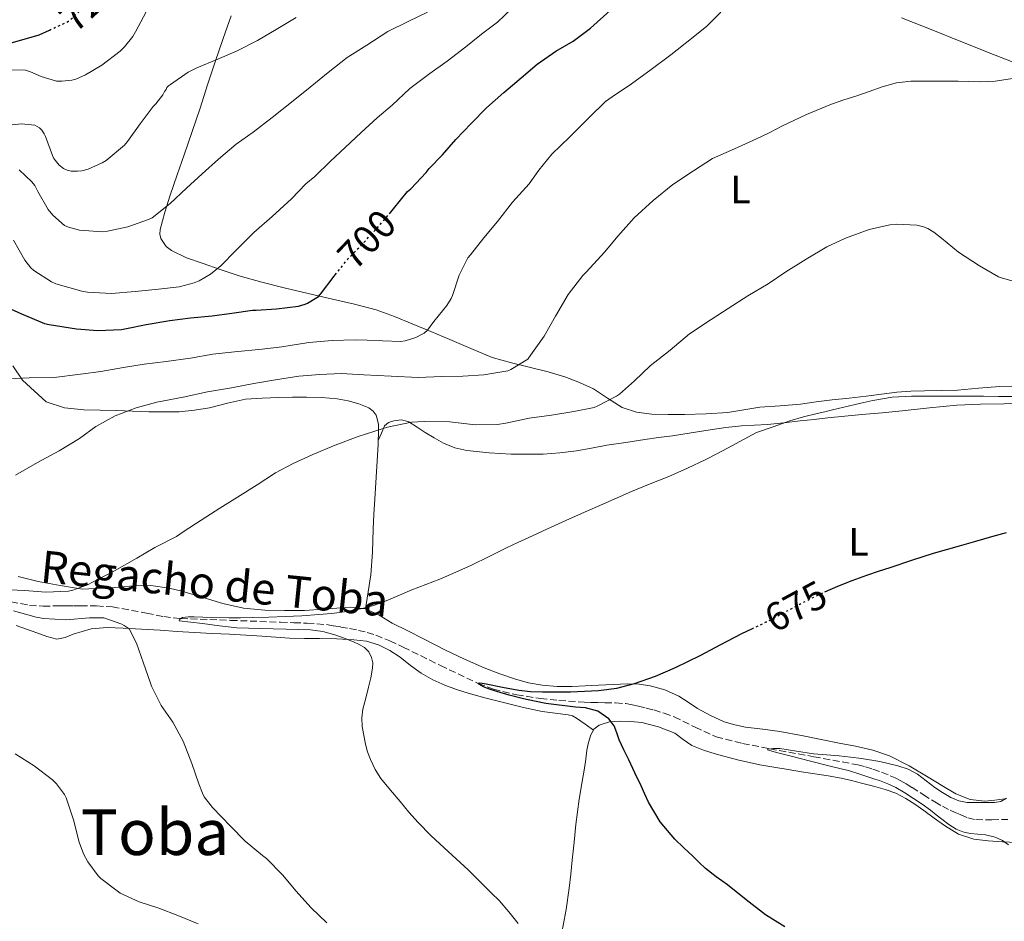
# Model space of a CAD drawing. Units: metres. Extents: x 556282 to 559713, y 4728661 to 4731003.
# Drawn here: x 558173 to 558421, y 4730099 to 4730326 of the extents above; entities that cross this region are included whole.
import ezdxf
from ezdxf.enums import TextEntityAlignment as Align

# ---------------------------------------------------------------- set-up
doc = ezdxf.new("R2010")
doc.units = ezdxf.units.M
doc.header["$MEASUREMENT"] = 0
doc.linetypes.add('DGN Style 3', pattern=[2.435891, 1.739922, -0.695969])
doc.linetypes.add('DGN Style 5', pattern=[1.217945, 0.521977, -0.695969])
for name, color, linetype, lineweight in [('Barranco lineal', 142, 'DGN Style 3', 13), ('Cota de curva de nivel directora', 7, 'Continuous', 0), ('Curva de nivel directora', 30, 'Continuous', 30), ('Curva de nivel directora no vista', 30, 'DGN Style 5', 30), ('Curva de nivel intermedia', 30, 'Continuous', 0), ('Etiqueta de uso rústico', 92, 'Continuous', 0), ('Línea de cambio de uso (parcela vista)', 92, 'Continuous', 0), ('Texto de arroyo-regatas y barrancos', 142, 'Continuous', 0), ('Texto de Área (paraje) menor', 7, 'Continuous', 0)]:
    doc.layers.add(name, color=color, linetype=linetype, lineweight=lineweight)
doc.styles.add('Style-Arial', font='arial.ttf')

msp = doc.modelspace()

# ---------------------------------------------------------------- linework, layer by layer
at = {"layer": 'Barranco lineal', "color": 142, "linetype": 'DGN Style 3', "lineweight": 13}
for points in [[(558163.32, 4730180.78, 684.47), (558175.14, 4730178.5, 684.02), (558178.6, 4730178.29, 683.89), (558182.07, 4730178.37, 683.76), (558183.2, 4730178.38, 683.69), (558184.32, 4730178.39, 683.62), (558186.16, 4730178.4, 683.49), (558188, 4730178.42, 683.33), (558192.01, 4730178.34, 682.79), (558196, 4730178.1, 682.19), (558204.6, 4730176.56, 681.01), (558208.9, 4730175.67, 680.47), (558213.25, 4730175.18, 680), (558225.77, 4730174.72, 679.22), (558238.31, 4730174.26, 678.58), (558241.68, 4730174.13, 678.31), (558245.04, 4730173.99, 678.05), (558247.46, 4730173.86, 677.87), (558249.88, 4730173.64, 677.73), (558251.68, 4730173.36, 677.67), (558253.48, 4730173.04, 677.62), (558255.73, 4730172.63, 677.56), (558257.97, 4730172.2, 677.5), (558260.17, 4730171.67, 677.31), (558262.32, 4730170.96, 677.09), (558265.81, 4730169.53, 676.87), (558269.24, 4730167.99, 676.66), (558278.61, 4730163.35, 675.75), (558288.1, 4730158.82, 675), (558291.91, 4730157.43, 674.85), (558297.78, 4730155.97, 674.66), (558303.76, 4730155.04, 674.48), (558308.41, 4730154.53, 674.35), (558314.76, 4730154.1, 674.14)], [(558314.76, 4730154.1, 674.14), (558316.45, 4730154.03, 674.06), (558318.23, 4730154.01, 674), (558320, 4730153.99, 673.95), (558322.65, 4730153.94, 673.89), (558325.28, 4730153.76, 673.82), (558326.89, 4730153.47, 673.74), (558328.47, 4730153.09, 673.65), (558330.38, 4730152.63, 673.56), (558332.29, 4730152.15, 673.47), (558334.88, 4730151.35, 673.39), (558337.43, 4730150.43, 673.31), (558342.69, 4730147.81, 672.86), (558347.97, 4730145.41, 672.19), (558354.67, 4730143.74, 671.02), (558361.48, 4730142.36, 670), (558372.57, 4730140.38, 669.85), (558383.64, 4730138.34, 669.81), (558385.58, 4730137.87, 669.7), (558387.49, 4730137.28, 669.6), (558389.67, 4730136.48, 669.48), (558391.81, 4730135.59, 669.36), (558393.07, 4730135.02, 669.32), (558394.31, 4730134.4, 669.3), (558395.82, 4730133.54, 669.24), (558397.32, 4730132.64, 669.18), (558400.2, 4730130.81, 669.1), (558403.09, 4730128.99, 669.04), (558404.98, 4730127.92, 669.07), (558406.9, 4730126.93, 669.04), (558408.18, 4730126.34, 668.91), (558409.48, 4730125.79, 668.77), (558411.39, 4730124.97, 668.57), (558413.38, 4730124.53, 668.38), (558417.43, 4730124.52, 668.23), (558421.48, 4730124.56, 668.13)]]:
    msp.add_polyline3d(points, dxfattribs=at)
at = {"layer": 'Curva de nivel directora', "color": 30, "linetype": 'Continuous', "lineweight": 30, "flags": 128}
for points, elevation in [([(558265.73, 4730277.13), (558266.77, 4730278.37), (558270.31, 4730282.69), (558271.09, 4730283.43), (558275.03, 4730287.51), (558275.75, 4730288.48), (558279.13, 4730291.97), (558282.49, 4730295.8), (558286.31, 4730299.88), (558290.2, 4730303.8), (558294.55, 4730307.64), (558298.94, 4730311.33), (558302.98, 4730314.8), (558307.66, 4730318.05), (558311.98, 4730320.61), (558316.38, 4730323.84), (558321.28, 4730328.33)], 700), ([(558170.23, 4730320.05), (558177.53, 4730322.18), (558180.12, 4730323.38)], 725), ([(558167.65, 4730254.39), (558173.08, 4730251.92), (558178.87, 4730249.48), (558180.07, 4730249.19), (558186.93, 4730248.15), (558192.31, 4730247.73), (558198.26, 4730247.99), (558199.54, 4730248.23), (558204.49, 4730249.25), (558210.45, 4730250.2), (558215.62, 4730250.88), (558221.11, 4730251.38), (558226.1, 4730252.1), (558231.3, 4730252.84), (558232.23, 4730252.85), (558237.33, 4730253.17), (558242.85, 4730253.86), (558244.5, 4730254.32), (558245.11, 4730254.58), (558247.89, 4730256.32), (558248.36, 4730256.84), (558251.86, 4730261.43), (558252.09, 4730261.72)], 700), ([(558375.36, 4730181.89), (558378.6, 4730183.36), (558382.23, 4730184.79), (558385.91, 4730186.08), (558388.87, 4730187.07), (558391.83, 4730188.05), (558397.27, 4730189.86), (558402.73, 4730191.65), (558406, 4730192.58), (558409.29, 4730193.46), (558413.35, 4730194.68), (558417.43, 4730195.86), (558421.08, 4730196.82)], 675), ([(558365.26, 4730097.56), (558360.39, 4730100.56), (558355.58, 4730104.32), (558350.82, 4730108.15), (558348.03, 4730110.11), (558345.33, 4730112.19), (558343.7, 4730113.75), (558342.1, 4730115.33), (558339.84, 4730117.47), (558337.59, 4730119.62), (558333.89, 4730123.96), (558331, 4730128.9), (558330.08, 4730130.97), (558329.16, 4730133.04), (558327.57, 4730136.31), (558325.99, 4730139.57), (558324.78, 4730142.08), (558323.59, 4730144.59), (558323, 4730146.36), (558322.31, 4730148.13), (558320.95, 4730149.9), (558318.23, 4730151.82), (558315.11, 4730152.66), (558312.63, 4730152.83), (558305.08, 4730153.76), (558302.28, 4730154.35), (558299.48, 4730154.95), (558295.86, 4730155.87), (558292.78, 4730156.8), (558290.68, 4730157.51), (558289.41, 4730158), (558288.24, 4730158.61), (558288.1, 4730158.82), (558288.31, 4730158.95), (558289.08, 4730158.92), (558290.1, 4730158.77), (558294.18, 4730157.89), (558298.29, 4730157.11), (558301.3, 4730156.84), (558304.31, 4730156.72), (558311.36, 4730156.71), (558318.42, 4730157.06), (558322.97, 4730157.65), (558327.44, 4730158.79), (558332.7, 4730160.67), (558337.78, 4730162.88), (558340.87, 4730164.37), (558343.94, 4730165.91), (558349.19, 4730168.65), (558354.45, 4730171.38), (558356.99, 4730172.58)], 675)]:
    msp.add_lwpolyline(points, dxfattribs=dict(at, elevation=elevation))
at = {"layer": 'Curva de nivel directora no vista', "color": 30, "linetype": 'DGN Style 5', "lineweight": 30, "flags": 128}
for points, elevation in [([(558180.12, 4730323.38), (558184.97, 4730325.6), (558185.38, 4730325.96), (558189.65, 4730329.89), (558192.29, 4730333.04), (558195.33, 4730337.26)], 725), ([(558252.09, 4730261.72), (558255.38, 4730265.81), (558259.35, 4730269.96), (558263.33, 4730274.31), (558265.73, 4730277.13)], 700), ([(558356.99, 4730172.58), (558357.53, 4730172.84), (558360.61, 4730174.31), (558364.59, 4730176.41), (558368.57, 4730178.55), (558373.53, 4730181.05), (558375.36, 4730181.89)], 675)]:
    msp.add_lwpolyline(points, dxfattribs=dict(at, elevation=elevation))
at = {"layer": 'Curva de nivel intermedia', "color": 30, "linetype": 'Continuous', "lineweight": 0, "flags": 128}
for points, elevation in [([(558137.97, 4730299.72), (558142.79, 4730303.33), (558143.57, 4730304.18), (558147.61, 4730307.75), (558148.44, 4730308.31), (558153.17, 4730310.98), (558154.47, 4730311.41), (558158.36, 4730312.15), (558163.81, 4730313.01), (558168.95, 4730313.4), (558174.12, 4730313.28), (558175.41, 4730312.88), (558178.09, 4730311.65), (558181.88, 4730310.53), (558183.22, 4730310.48), (558185.8, 4730310.76), (558186.82, 4730311.01), (558189.24, 4730312.07), (558193.3, 4730314.55), (558197.93, 4730318.04), (558199.05, 4730319.12), (558201.16, 4730321.8), (558201.81, 4730322.9), (558204.53, 4730327.97)], 720), ([(558171.09, 4730270.5), (558173.93, 4730265.43), (558175.45, 4730263.48), (558176.25, 4730262.79), (558180.68, 4730259.94), (558181.78, 4730259.43), (558188.33, 4730257.59), (558189.73, 4730257.41), (558195.77, 4730257.06), (558201.75, 4730257.51), (558207.64, 4730258.16), (558212.77, 4730258.74), (558216.57, 4730259.72), (558217.81, 4730260.23), (558220.65, 4730261.94), (558223.27, 4730264.04), (558227.08, 4730267.84), (558231.62, 4730272.36), (558236.23, 4730276.39), (558241.09, 4730280.87), (558244.71, 4730284.64), (558246.97, 4730286.47), (558250.89, 4730290.37), (558254.58, 4730293.84), (558258.63, 4730297.6), (558262.66, 4730301.25), (558266.47, 4730304.5), (558270.92, 4730308.68), (558275.94, 4730312.42), (558280.25, 4730315.51), (558285.02, 4730319.14), (558288.94, 4730322.36), (558292.98, 4730325.35), (558296.5, 4730328.74)], 705), ([(558172.52, 4730288.16), (558175.7, 4730285.19), (558176.44, 4730284.23), (558177.25, 4730282.69), (558179.85, 4730278.21), (558181.03, 4730276.76), (558183.93, 4730274.13), (558184.92, 4730273.72), (558187.67, 4730272.98), (558193.53, 4730272.53), (558194.76, 4730272.74), (558199.86, 4730273.83), (558205.11, 4730275.64), (558205.97, 4730276.12), (558210.53, 4730279.7), (558214.68, 4730283.6), (558218.57, 4730287.2), (558222.73, 4730290.9), (558227.19, 4730294.64), (558231.4, 4730297.67), (558236.25, 4730301.38), (558241.48, 4730305.6), (558245.8, 4730308.98), (558250.33, 4730312.71), (558255.14, 4730316.45), (558260.07, 4730319.6), (558265.37, 4730322.98), (558270.66, 4730325.62), (558275.29, 4730327.89)], 710), ([(558321.83, 4730306.59), (558326.71, 4730309.81), (558331.67, 4730313.46), (558336.58, 4730317.11), (558341.77, 4730321.22), (558345.69, 4730324.35), (558349.16, 4730327.92)], 695), ([(558203, 4730299.8), (558206.26, 4730304.1), (558206.93, 4730304.77), (558208.65, 4730307.11), (558209.08, 4730307.89), (558209.56, 4730308.39), (558209.73, 4730308.92), (558210.12, 4730309.32), (558210.6, 4730309.7), (558215.06, 4730312.74), (558217.27, 4730313.83), (558222.52, 4730316.04), (558227.43, 4730318.18), (558232.53, 4730320.72), (558237.19, 4730323.52), (558242.25, 4730326.52)], 715), ([(558406.6, 4730310.51), (558408.92, 4730310.5), (558411.66, 4730310.41), (558414.41, 4730310.32), (558418.26, 4730310.52), (558422.1, 4730311.07), (558424.52, 4730311.59), (558426.87, 4730312.32), (558429.4, 4730313.34), (558431.85, 4730314.55), (558433.75, 4730315.6), (558435.56, 4730316.8), (558437.51, 4730318.31), (558439.42, 4730319.87), (558441.11, 4730321.32), (558442.79, 4730322.79), (558445.17, 4730324.99), (558447.59, 4730327.14)], 690), ([(558171.59, 4730211.3), (558177.16, 4730214.5), (558182.55, 4730217.4), (558187.72, 4730220.48), (558191.78, 4730223.51), (558196.69, 4730226.23), (558202, 4730228.28), (558207.17, 4730229.7), (558213.84, 4730230.96), (558219.92, 4730232.24), (558225.97, 4730233.28), (558231.57, 4730234.34), (558237.05, 4730235.32), (558242.93, 4730236.24), (558248.2, 4730236.66), (558253.59, 4730236.92), (558259.32, 4730236.56), (558266.21, 4730236.21), (558272.97, 4730235.88), (558278.85, 4730236.1), (558284.2, 4730236.18), (558289.53, 4730236.59), (558295.54, 4730237.57), (558296.29, 4730237.87), (558300.55, 4730240.5), (558301.37, 4730241.6), (558304.71, 4730246.31), (558307.56, 4730251.31), (558310.74, 4730256.8), (558314.47, 4730261.59), (558315.29, 4730262.4), (558319.97, 4730267.54), (558323.29, 4730271.47), (558327.38, 4730276.11), (558332.15, 4730280.5), (558337.08, 4730284.51), (558342.33, 4730287.95), (558347.1, 4730291.04), (558352.62, 4730293.51), (558358.14, 4730295.97), (558361.33, 4730297.54), (558364.5, 4730299.15), (558370.72, 4730302.11), (558377.08, 4730304.75), (558380.14, 4730305.77), (558383.21, 4730306.75), (558386.51, 4730307.91), (558389.82, 4730309.07), (558393.4, 4730310.07), (558397.06, 4730310.5), (558400.67, 4730310.52), (558404.28, 4730310.51), (558406.6, 4730310.51)], 690), ([(558169.97, 4730235.54), (558175.06, 4730235.76), (558181.32, 4730235.89), (558187.96, 4730236.71), (558193.08, 4730237.38), (558198.77, 4730238.37), (558204.02, 4730239.24), (558209.49, 4730239.88), (558215.64, 4730240.72), (558221.27, 4730241.76), (558226.73, 4730242.36), (558233.67, 4730243), (558238.69, 4730243.62), (558245.45, 4730244.71), (558251.32, 4730245.19), (558257.11, 4730245.33), (558263.19, 4730245.2), (558264.01, 4730245.08), (558268.63, 4730244.93), (558269.73, 4730245.14), (558272.36, 4730245.99), (558274.49, 4730247.04), (558275.29, 4730247.84), (558276.93, 4730249.99), (558280.18, 4730253.99), (558281.27, 4730255.78), (558281.59, 4730256.55), (558283.3, 4730261.62), (558285.49, 4730265.99), (558286.13, 4730266.79), (558289.53, 4730271.08), (558292.92, 4730275.2), (558296.77, 4730280.08), (558300.93, 4730284.64), (558303.33, 4730288.07), (558306.66, 4730292.11), (558311.14, 4730296.47), (558315.98, 4730301.3), (558320.15, 4730305.43), (558321.83, 4730306.59)], 695), ([(558167.46, 4730299.2), (558173.11, 4730299.75), (558176.5, 4730299.44), (558177.65, 4730298.74), (558178.25, 4730298.18), (558178.84, 4730297.28), (558179.11, 4730296.6), (558180.89, 4730291.75), (558181.27, 4730291.06), (558182.63, 4730289.38), (558183.72, 4730288.52), (558184.6, 4730288.08), (558185.57, 4730287.83), (558187.17, 4730287.81), (558188.26, 4730287.96), (558189.86, 4730288.39), (558193.43, 4730289.92), (558194.39, 4730290.52), (558199.08, 4730294.42), (558199.81, 4730295.35), (558203, 4730299.8)], 715), ([(558184.9, 4730182.04), (558186.05, 4730182.29), (558189.75, 4730183.67), (558190.98, 4730184.31), (558196.48, 4730187.2), (558202.15, 4730190.4), (558206.71, 4730193.08), (558212.12, 4730195.83), (558213.84, 4730197), (558218.31, 4730199.96), (558223.03, 4730202.98), (558227.48, 4730205.76), (558232.44, 4730208.87), (558237.06, 4730211.86), (558241.51, 4730214.26), (558246.45, 4730216.5), (558252.12, 4730218.84), (558257.89, 4730221.04), (558264.13, 4730223.08), (558265.24, 4730223.38), (558271.3, 4730224.6), (558274.49, 4730224.8), (558280.97, 4730224.72), (558287.32, 4730224), (558292.95, 4730224.03), (558295.03, 4730224.35), (558300.92, 4730225.6), (558306.57, 4730226.42), (558312.2, 4730227.28), (558317.32, 4730228.32), (558318.07, 4730228.63), (558322.9, 4730231.15), (558323.65, 4730231.68), (558327.43, 4730235.03), (558331.38, 4730238.82), (558336.44, 4730242.8), (558341.32, 4730246.9), (558346.73, 4730250.53), (558351.01, 4730253.27), (558355.96, 4730256.42), (558361.06, 4730259.46), (558365.56, 4730262.51), (558370.66, 4730265.65), (558375.83, 4730268.8), (558380.54, 4730270.98), (558386.55, 4730273.17), (558391.77, 4730274.35), (558393.48, 4730274.48), (558398.52, 4730274.27), (558400.23, 4730273.83), (558401.3, 4730273.38), (558402.82, 4730272.48), (558404.73, 4730271.01), (558409.05, 4730267.41), (558414.33, 4730263.99), (558419.13, 4730261.25), (558420.14, 4730260.87), (558425.82, 4730259.31)], 685), ([(558331.4, 4730209.11), (558336.13, 4730210.98), (558340.83, 4730213.01), (558345.43, 4730215.23), (558348.15, 4730216.67), (558350.87, 4730218.11), (558358.18, 4730222.02), (558362.37, 4730223.49), (558366.57, 4730224.96), (558369.97, 4730225.99), (558373.43, 4730226.83), (558375.36, 4730227.27), (558377.29, 4730227.71), (558380.13, 4730228.39), (558382.98, 4730229.06), (558385.21, 4730229.58), (558387.45, 4730230.08), (558392.28, 4730230.89), (558397.17, 4730231.17), (558401.21, 4730231.17), (558405.25, 4730231.17), (558410.29, 4730231.17), (558415.32, 4730231.15), (558419.06, 4730231.12), (558422.81, 4730231.09)], 680), ([(558298.18, 4730098.35), (558295.81, 4730101.28), (558293.38, 4730104.15), (558291.47, 4730106.01), (558289.56, 4730107.86), (558287.58, 4730109.87), (558285.59, 4730111.87), (558282.57, 4730114.67), (558279.52, 4730117.44), (558276.17, 4730120.55), (558272.95, 4730123.78), (558270.66, 4730126.41), (558268.42, 4730129.09), (558266, 4730131.98), (558263.6, 4730134.9), (558262.15, 4730137.18), (558260.98, 4730139.67), (558260.24, 4730141.59), (558259.7, 4730143.57), (558258.91, 4730147.98), (558258.82, 4730150.2), (558259.08, 4730152.37), (558259.77, 4730155.15), (558260.5, 4730157.92), (558261.04, 4730160.28), (558261.52, 4730162.64), (558261.56, 4730164.02), (558261.24, 4730165.4), (558260.56, 4730166.79), (558259.48, 4730167.88), (558258.1, 4730168.65), (558256.68, 4730169.28), (558254.34, 4730170.24), (558251.96, 4730171.11), (558248.94, 4730171.95), (558245.86, 4730172.37), (558242.82, 4730172.42), (558239.78, 4730172.47), (558236.48, 4730172.59), (558233.17, 4730172.71), (558230.26, 4730172.73), (558227.35, 4730172.87), (558222.99, 4730173.38), (558218.64, 4730173.91), (558215.74, 4730174.25), (558212.84, 4730174.6), (558212.96, 4730175.01), (558213.67, 4730175.43), (558215.13, 4730175.57), (558216.6, 4730175.59), (558220.93, 4730175.43), (558225.27, 4730175.33), (558228.27, 4730175.34), (558231.27, 4730175.4), (558235.38, 4730175.53), (558239.49, 4730175.7), (558243.72, 4730175.9), (558247.94, 4730176.16), (558251.18, 4730176.48), (558254.4, 4730176.9), (558256.65, 4730177.25), (558258.88, 4730177.68), (558261.44, 4730178.34), (558263.92, 4730179.2), (558267.67, 4730180.82), (558271.41, 4730182.44), (558274.92, 4730183.77), (558278.42, 4730185.12), (558282.44, 4730186.82), (558286.4, 4730188.63), (558290.82, 4730190.81), (558295.24, 4730192.98), (558298.04, 4730194.29), (558300.85, 4730195.59), (558305.5, 4730197.73), (558310.15, 4730199.86), (558314.83, 4730201.93), (558319.51, 4730203.99), (558323.1, 4730205.59), (558326.69, 4730207.2), (558331.4, 4730209.11)], 680), ([(558168.42, 4730182.47), (558173.83, 4730182.24), (558179.24, 4730181.8), (558184.9, 4730182.04)], 685), ([(558249.97, 4730098.52), (558246, 4730102.28), (558242.15, 4730106.6), (558238.9, 4730110.52), (558234.75, 4730114.77), (558233.81, 4730115.51), (558229.41, 4730119.09), (558225.73, 4730122.93), (558221.19, 4730127.56), (558219.09, 4730130.29), (558218.64, 4730131.17), (558217.79, 4730133.57), (558216, 4730138.71), (558213.81, 4730144.29), (558211.22, 4730149.12), (558208.28, 4730153.3), (558205.81, 4730158.13), (558205.52, 4730159.14), (558203.83, 4730163.94), (558202.02, 4730169), (558200.2, 4730172.58), (558198.98, 4730173.41), (558198.37, 4730173.72), (558193.8, 4730175.32), (558193.28, 4730175.38), (558190.21, 4730175.35), (558184.23, 4730174.87), (558178.74, 4730175.17), (558176.8, 4730175.54), (558171.12, 4730177.16)], 685), ([(558421.62, 4730118.21), (558420.08, 4730119.3), (558418.28, 4730120.08), (558415.8, 4730120.72), (558411.97, 4730121.08), (558410.14, 4730121.44), (558408.44, 4730122.16), (558406.61, 4730123.34), (558404.85, 4730124.62), (558403.43, 4730125.78), (558402, 4730126.91), (558399.89, 4730128.43), (558397.73, 4730129.89), (558395.51, 4730131.32), (558393.22, 4730132.63), (558391.21, 4730133.58), (558389.12, 4730134.35), (558387.92, 4730134.74), (558386.72, 4730135.12), (558384.14, 4730136), (558381.54, 4730136.85), (558379.15, 4730137.43), (558376.74, 4730137.97), (558371.8, 4730139.25), (558366.85, 4730140.55), (558363.53, 4730141.34), (558362.01, 4730141.75), (558360.93, 4730142.15), (558361.05, 4730142.32), (558362.46, 4730142.46), (558364.02, 4730142.45), (558368.25, 4730141.79), (558372.5, 4730141.11), (558375.76, 4730140.85), (558379.01, 4730140.58), (558381.81, 4730140.29), (558384.6, 4730139.95), (558389.2, 4730139.17), (558393.75, 4730138.08), (558396.32, 4730137.22), (558398.72, 4730135.97), (558400.9, 4730134.33), (558403.03, 4730132.66), (558404.99, 4730131.34), (558407.06, 4730130.13), (558409.07, 4730129.29), (558411.17, 4730128.88), (558413.8, 4730128.81), (558416.44, 4730128.86), (558418.07, 4730128.81), (558419.67, 4730129.1), (558421.13, 4730129.92)], 670), ([(558183.91, 4730130.85), (558181.91, 4730133.52), (558180.87, 4730134.56), (558176.26, 4730138.12), (558171.49, 4730141.08)], 690), ([(558217.62, 4730098.31), (558212.48, 4730100.42), (558207.7, 4730102.24), (558202.71, 4730103.86), (558197.97, 4730106.05), (558197.15, 4730106.63), (558193.12, 4730109.67), (558192.45, 4730110.34), (558189.78, 4730113.92), (558188.71, 4730115.89), (558187.63, 4730118.82), (558186.23, 4730124.5), (558184.34, 4730130.04), (558183.91, 4730130.85)], 690)]:
    msp.add_lwpolyline(points, dxfattribs=dict(at, elevation=elevation))
at = {"layer": 'Línea de cambio de uso (parcela vista)', "color": 92, "linetype": 'Continuous', "lineweight": 0}
for points in [[(558424.36, 4730233.71, 680.91), (558419.39, 4730233.64, 680.99), (558414.08, 4730233.18, 680.76), (558408.78, 4730232.72, 680.48), (558404.64, 4730232.63, 680.33), (558400.49, 4730232.55, 680.17), (558397.01, 4730232.4, 679.96), (558393.53, 4730232.15, 679.76), (558389.64, 4730231.67, 679.62), (558385.76, 4730231.17, 679.5), (558381.47, 4730230.71, 679.35), (558377.18, 4730230.24, 679.31), (558373.21, 4730229.73, 679.48), (558369.24, 4730229.2, 679.71), (558364.14, 4730228.77, 679.99), (558359.04, 4730228.37, 680.28), (558354.99, 4730227.72, 680.6), (558350.94, 4730227.08, 680.92), (558345.48, 4730226.72, 681.24), (558340.03, 4730226.55, 681.53), (558335.91, 4730226.53, 681.81), (558331.79, 4730226.66, 682.16), (558327.97, 4730227.18, 682.71), (558324.33, 4730228.36, 683.58), (558320.68, 4730230.7, 684.8), (558317.13, 4730233.05, 686.09), (558313.59, 4730234.62, 687.4), (558309.9, 4730236.01, 688.65), (558305.71, 4730237.31, 689.63), (558296.49, 4730239.61, 690.92), (558291.6, 4730240.93, 691.56), (558286.23, 4730243.17, 692.51), (558280.92, 4730245.46, 693.63), (558276.2, 4730247.43, 694.77), (558271.47, 4730249.4, 695.96), (558267.03, 4730251.26, 697.2), (558262.44, 4730252.89, 698.35), (558256.93, 4730254.32, 699.12), (558251.4, 4730255.61, 699.77), (558245.3, 4730257.02, 700.71), (558239.2, 4730258.44, 701.66), (558233.65, 4730259.86, 702.54), (558228.16, 4730261.41, 703.48), (558223.35, 4730262.99, 704.53), (558218.6, 4730264.68, 705.66), (558214.69, 4730266.03, 706.49), (558210.84, 4730267.86, 707.32), (558209.55, 4730268.89, 707.72), (558208.22, 4730270.91, 708.44), (558207.95, 4730272.02, 708.78), (558208.01, 4730273.14, 709.07), (558209.16, 4730277.49, 709.94), (558210.56, 4730281.82, 710.64), (558212.3, 4730286.9, 711.34), (558214.04, 4730291.98, 712.04), (558216.06, 4730297.84, 712.86), (558218.08, 4730303.7, 713.68), (558219.97, 4730309.55, 714.37), (558221.84, 4730315.42, 715.02), (558223.85, 4730321.22, 715.78), (558225.93, 4730326.97, 716.75)], [(558394.67, 4730326.45, 691.71), (558402.15, 4730323.54, 691.3), (558409.6, 4730320.52, 691.02), (558418.24, 4730317.08, 690.62), (558426.88, 4730313.67, 690.14), (558435.55, 4730310.43, 689.46), (558444.25, 4730307.3, 688.73), (558453.15, 4730304.11, 688.03), (558462.05, 4730300.92, 687.39), (558469.01, 4730298, 686.93), (558475.97, 4730295.06, 686.48), (558481.81, 4730293.02, 686.1), (558487.66, 4730291, 685.72), (558496.67, 4730287.57, 684.73), (558505.69, 4730284.18, 683.6), (558513.59, 4730281.58, 682.85), (558521.61, 4730279.38, 682.54), (558531.09, 4730277.09, 682.65), (558540.56, 4730274.8, 682.77)], [(558170.94, 4730238.82, 695.41), (558173.34, 4730235.21, 694.43), (558179.32, 4730229.77, 692.49), (558183.97, 4730228.23, 691.34), (558188.83, 4730227.74, 690.52), (558192.91, 4730227.65, 690.24), (558197, 4730227.56, 690.08), (558201.09, 4730227.41, 689.9), (558205.18, 4730227.27, 689.74), (558209.01, 4730227.2, 689.59), (558212.84, 4730227.25, 689.45), (558216.65, 4730227.63, 689.33), (558220.43, 4730228.28, 689.21), (558224.95, 4730229.43, 689.02), (558229.5, 4730230.41, 688.78), (558233.69, 4730230.69, 688.52), (558237.88, 4730230.84, 688.22), (558241.37, 4730230.92, 687.94), (558244.86, 4730230.97, 687.66), (558248.72, 4730230.82, 687.37), (558252.59, 4730230.49, 687.08), (558255.34, 4730230.03, 686.82), (558258.04, 4730229.27, 686.52), (558260.55, 4730228.23, 686.23), (558261.62, 4730227.43, 686.06), (558262.43, 4730226.36, 685.88), (558263.01, 4730224.09, 685.33), (558262.97, 4730221.75, 684.73), (558262.91, 4730220.05, 684.44)], [(558262.91, 4730220.05, 684.44), (558263.71, 4730221.89, 684.79), (558264.51, 4730223.73, 685.15), (558265.5, 4730224.59, 685.21), (558266.88, 4730224.98, 685.13), (558268.81, 4730225.2, 685.07), (558270.65, 4730224.73, 684.96), (558272.69, 4730223.39, 684.64), (558274.72, 4730222.04, 684.3), (558277, 4730220.66, 684.06), (558279.36, 4730219.35, 683.82), (558282.23, 4730218.17, 683.42), (558285.24, 4730217.49, 683.02), (558290.82, 4730216.89, 682.45), (558296.43, 4730216.61, 682.09), (558300.42, 4730216.55, 681.98), (558304.41, 4730216.61, 681.87), (558308.62, 4730216.88, 681.71), (558312.81, 4730217.4, 681.56), (558316.64, 4730218.12, 681.5), (558320.48, 4730218.82, 681.45), (558325.25, 4730219.54, 681.35), (558330.03, 4730220.25, 681.21), (558333.51, 4730220.73, 681.07), (558336.99, 4730221.22, 680.91), (558341.74, 4730221.96, 680.78), (558346.49, 4730222.73, 680.67), (558350.43, 4730223.28, 680.27), (558354.36, 4730223.73, 679.85), (558357.62, 4730223.89, 679.84), (558360.89, 4730224.05, 679.84), (558365.03, 4730224.5, 679.5), (558369.16, 4730224.95, 679.21), (558372.65, 4730225.32, 679.11), (558376.14, 4730225.7, 679), (558380.41, 4730226.13, 678.88), (558384.68, 4730226.53, 678.76), (558389.78, 4730227.01, 678.64), (558394.88, 4730227.48, 678.52), (558401.75, 4730228.25, 678.47), (558408.62, 4730228.95, 678.56), (558414.58, 4730229.16, 678.88), (558420.54, 4730229.27, 679.15), (558427.3, 4730229.61, 679.16)], [(558262.91, 4730220.05, 684.44), (558262.87, 4730219, 684.26), (558262.73, 4730216.23, 683.92), (558262.38, 4730210.75, 683.46), (558262.04, 4730205.27, 683), (558261.82, 4730201.47, 682.69), (558261.61, 4730197.67, 682.36), (558261.47, 4730191.92, 681.43), (558261.05, 4730186.2, 680.48), (558260.39, 4730181.89, 680.06), (558259.74, 4730177.59, 679.64)], [(558259.74, 4730177.59, 679.64), (558255.92, 4730178.04, 679.87), (558250.15, 4730177.65, 680.06), (558244.38, 4730177.21, 680.3), (558239.35, 4730177.19, 680.62), (558234.33, 4730177.25, 681.02), (558229.04, 4730177.79, 681.64), (558223.83, 4730178.95, 682.27), (558220.2, 4730180.05, 682.51), (558216.59, 4730181.17, 682.75), (558213.45, 4730182.04, 683.08), (558210.27, 4730182.81, 683.4), (558205.7, 4730183.47, 683.61), (558201.11, 4730183.41, 683.87), (558198.05, 4730183.1, 684.19), (558188.43, 4730182.6, 685.02), (558182.87, 4730183.54, 685.49), (558177.32, 4730184.47, 685.96), (558172.24, 4730185.75, 687.05)], [(558420.68, 4730129.76, 669.9), (558418.17, 4730129.44, 670.15), (558415.66, 4730129.17, 670.41), (558411.93, 4730129.59, 670.72), (558408.33, 4730131, 670.96), (558404.79, 4730133.13, 671.15), (558401.35, 4730135.27, 671.34), (558396.6, 4730138.06, 671.59), (558391.69, 4730140.6, 671.84), (558387.47, 4730142.03, 671.97), (558383.13, 4730143, 672.08), (558379, 4730143.82, 672.23), (558374.87, 4730144.64, 672.38), (558369.47, 4730145.71, 672.45), (558364.06, 4730146.76, 672.52), (558359.74, 4730147.34, 672.75), (558355.42, 4730147.84, 673.08), (558352.69, 4730148.38, 673.36), (558350.03, 4730149.19, 673.63), (558346.61, 4730150.72, 673.93), (558343.34, 4730152.52, 674.19), (558340.97, 4730154.08, 674.3), (558338.57, 4730155.62, 674.41), (558335.08, 4730157.2, 674.66), (558331.4, 4730158.21, 674.91), (558328.61, 4730158.64, 675.1), (558325.8, 4730158.74, 675.29), (558322.08, 4730158.58, 675.52), (558318.36, 4730158.41, 675.74), (558315.04, 4730158.23, 675.97), (558311.72, 4730158.05, 676.2), (558307.96, 4730158.05, 676.32), (558304.19, 4730158.37, 676.41), (558300.79, 4730158.99, 676.58), (558297.47, 4730159.93, 676.76), (558293.5, 4730161.26, 677.03), (558289.61, 4730162.77, 677.29), (558284.67, 4730164.94, 677.54), (558279.82, 4730167.25, 677.79), (558277.09, 4730168.68, 677.97), (558274.36, 4730170.1, 678.17), (558270.4, 4730172.07, 678.51), (558266.43, 4730174.02, 678.88), (558263.17, 4730176, 679.27), (558259.74, 4730177.59, 679.64)], [(558171.79, 4730173.43, 689.39), (558174.4, 4730172.53, 689.04), (558177, 4730171.61, 688.67), (558179.48, 4730170.62, 688.48), (558181.96, 4730169.98, 688.28), (558184.07, 4730170.43, 687.88), (558186.15, 4730171.26, 687.32), (558188.36, 4730171.94, 686.39), (558190.65, 4730172.57, 685.64), (558194.68, 4730172.96, 685.25), (558198.71, 4730172.79, 684.91), (558203.35, 4730172.51, 684.54), (558207.99, 4730172.21, 684.16), (558212.31, 4730171.92, 683.67), (558216.63, 4730171.64, 683.16), (558221.07, 4730171.42, 682.79), (558225.51, 4730171.21, 682.51), (558229.62, 4730170.97, 682.42), (558233.72, 4730170.73, 682.35), (558237.14, 4730170.48, 682.04), (558240.55, 4730170.25, 681.72), (558244.34, 4730170.17, 681.66), (558248.14, 4730170.17, 681.6), (558252.48, 4730170.04, 681.15), (558256.81, 4730169.85, 680.76), (558259.94, 4730169.45, 680.68), (558263.02, 4730168.53, 680.6), (558265.85, 4730167.12, 680.55), (558268.47, 4730165.41, 680.48), (558271.08, 4730163.36, 680.36), (558273.74, 4730161.38, 680.24), (558276.67, 4730159.77, 680.13), (558279.71, 4730158.42, 680.01), (558282.59, 4730157.32, 679.6), (558285.53, 4730156.37, 679.04), (558289.8, 4730155.22, 678.44), (558294.09, 4730154.12, 677.88), (558296.79, 4730153.46, 677.61), (558299.5, 4730152.81, 677.42), (558301.84, 4730152.28, 677.4), (558304.19, 4730151.8, 677.37), (558307.46, 4730151.36, 676.96), (558310.73, 4730150.93, 676.56), (558311.84, 4730150.64, 676.5), (558312.86, 4730150.12, 676.44), (558314.99, 4730148.61, 676.24), (558317.12, 4730147.1, 676.03)], [(558317.12, 4730147.1, 676.03), (558317.23, 4730147.29, 676.03), (558318.52, 4730148.29, 676.03), (558321.17, 4730149.16, 675.99), (558323.85, 4730149.35, 675.88), (558326.56, 4730149.29, 675.7), (558329.26, 4730148.97, 675.48), (558333.49, 4730147.91, 675.12), (558337.56, 4730146.31, 674.75), (558339.72, 4730144.73, 674.48)], [(558315.48, 4730141.99, 676.17), (558315.86, 4730143.97, 676.09), (558316.44, 4730145.93, 676.03), (558317.12, 4730147.1, 676.03)], [(558339.72, 4730144.73, 674.48), (558341.88, 4730143.2, 674.24), (558344.8, 4730142.06, 674.13), (558347.79, 4730141.12, 674.06), (558353.35, 4730139.59, 673.77), (558358.97, 4730138.32, 673.52), (558362.55, 4730137.72, 673.41), (558366.12, 4730137.12, 673.31), (558369.47, 4730136.58, 673.2), (558372.83, 4730136.04, 673.08), (558376.18, 4730135.54, 673.04), (558379.51, 4730135.01, 672.99), (558382.07, 4730134.43, 672.79), (558384.6, 4730133.75, 672.59), (558387.58, 4730132.96, 672.46), (558390.55, 4730132.13, 672.33), (558393.21, 4730131.18, 672.19), (558395.72, 4730129.89, 672.04), (558398.05, 4730128.4, 672.07), (558400.31, 4730126.84, 672.08), (558402.92, 4730124.93, 671.89), (558405.53, 4730123.03, 671.69), (558409.04, 4730120.89, 671.42), (558412.87, 4730119.59, 671.18), (558416.48, 4730119.16, 671.03), (558420.09, 4730118.95, 670.91), (558423.65, 4730118.8, 670.77)], [(558310.97, 4730076.68, 681.66), (558308.87, 4730078.59, 681.76), (558307.66, 4730081.14, 681.69), (558307.12, 4730084.43, 681.31), (558307.35, 4730087.7, 680.89), (558308.3, 4730092.12, 680.42), (558309.21, 4730096.57, 679.96), (558310.21, 4730101.92, 679.58), (558311.03, 4730107.29, 679.21), (558311.42, 4730110.82, 678.7), (558311.79, 4730114.36, 678.17), (558312.24, 4730118.82, 677.96), (558312.7, 4730123.29, 677.72), (558313.08, 4730126.51, 677.33), (558313.53, 4730129.73, 676.92), (558314.19, 4730133.61, 676.49), (558314.87, 4730137.49, 676.17), (558315.19, 4730139.74, 676.16), (558315.48, 4730141.99, 676.17)]]:
    msp.add_polyline3d(points, dxfattribs=at)

# ---------------------------------------------------------------- texts
at = {"layer": 'Cota de curva de nivel directora', "color": 7, "linetype": 'Continuous', "lineweight": 0, "style": 'Style-Arial'}
for s, rotation, p in [('725', 42.6559, (558190.15, 4730330.36, 725)), ('700', 46.2429, (558260.03, 4730270.67, 700)), ('675', 28.2198, (558368.06, 4730178.27, 675))]:
    msp.add_text(s, height=7, rotation=rotation, dxfattribs=at).set_placement(p, align=Align.MIDDLE_CENTER)
at = {"layer": 'Etiqueta de uso rústico', "color": 92, "linetype": 'Continuous', "lineweight": 0, "style": 'Style-Arial'}
for p in [(558354.14, 4730283.21, 688.58), (558383.87, 4730194.52, 675.89)]:
    msp.add_text('L', height=7, dxfattribs=at).set_placement(p, align=Align.MIDDLE_CENTER)
at = {"layer": 'Texto de arroyo-regatas y barrancos', "color": 142, "linetype": 'Continuous', "lineweight": 0, "style": 'Style-Arial'}
msp.add_text('Regacho de Toba', height=8, rotation=354.2505, dxfattribs=at).set_placement((558177.63, 4730184.41, 685.93))
at = {"layer": 'Texto de Área (paraje) menor', "color": 7, "linetype": 'Continuous', "lineweight": 0, "style": 'Style-Arial'}
msp.add_text('Toba', height=11.5, dxfattribs=at).set_placement((558206.74, 4730121.37, 687.91), align=Align.MIDDLE_CENTER)

doc.saveas('drawing.dxf')
